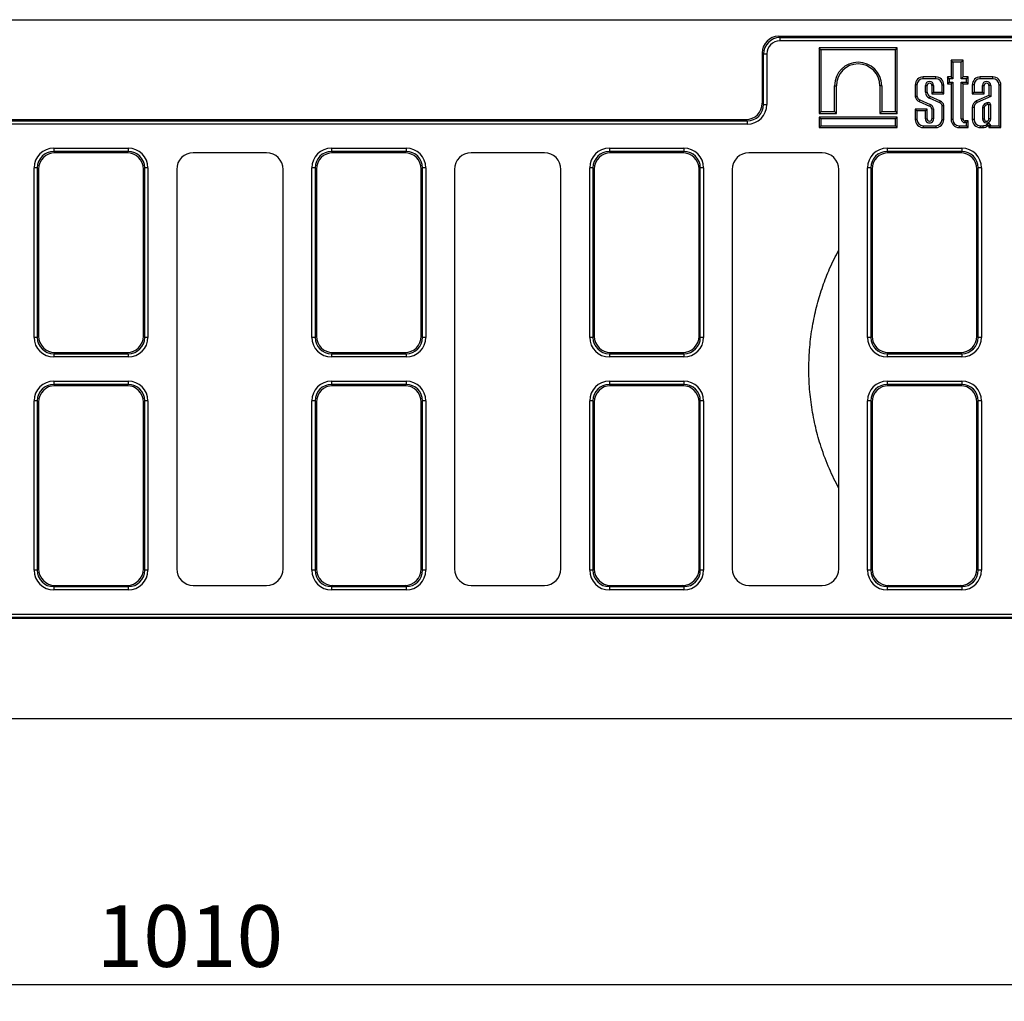
# Model space of a CAD drawing. Units: millimetres. Extents: x 8 to 458, y 1 to 291.
# Drawn here: x 116 to 176, y 82 to 141 of the extents above; entities that cross this region are included whole.
import ezdxf

# ---------------------------------------------------------------- set-up
doc = ezdxf.new("R2010")
doc.units = ezdxf.units.MM
doc.layers.add('FORMAT', color=7, linetype='Continuous')
doc.styles.add('SLDTEXTSTYLE1', font='TXT', dxfattribs={"width": 0.7})
doc.dimstyles.new('SLDDIMSTYLE0', dxfattribs={"dimtxt": 3.393075, "dimasz": 3.5, "dimexe": 0, "dimexo": 0.0625, "dimgap": 0.848269, "dimtad": 1, "dimlfac": 5, "dimrnd": 1e-09, "dimzin": 12, "dimdsep": 46, "dimtxsty": 'SLDTEXTSTYLE1', "dimsah": 1, "dimcen": 0.09, "dimadec": 0, "dimazin": 3, "dimtfac": 1, "dimtofl": 0, "dimtmove": 0, "dimatfit": 3, "dimfxl": 0, "dimfrac": 2, "dimtolj": 1, "dimtzin": 12, "dimarcsym": 0})

# ---------------------------------------------------------------- blocks, each defined once
blk = doc.blocks.new('_D_10')
at = {"layer": 'FORMAT'}
for p, q in [((27.081, 98.46), (27.081, 82.46)), ((229.081, 98.46), (229.081, 82.46)), ((229.081, 83.46), (27.081, 83.46))]:
    blk.add_line(p, q, dxfattribs=at)
for points in [[(27.081, 83.46), (30.581, 82.96), (30.581, 83.96)], [(229.081, 83.46), (225.581, 83.96), (225.581, 82.96)]]:
    blk.add_solid(points, dxfattribs=at)
at = {"layer": 'FORMAT', "insert": (121.064, 88.235), "char_height": 3.7042, "attachment_point": 1, "style": 'SLDTEXTSTYLE1'}
blk.add_mtext('1010', dxfattribs=at)

msp = doc.modelspace()

# ---------------------------------------------------------------- linework, layer by layer
at = {"color": 7, "linetype": 'Continuous', "lineweight": 25}
for p, q in [((29.0806, 141.4599), (229.0806, 141.4599)), ((162.0654, 140.4599), (196.0958, 140.4599)), ((162.0654, 140.4599), (162.1421, 140.3833)), ((162.1421, 140.3833), (196.0192, 140.3833)), ((162.1421, 140.3833), (162.1421, 140.1863)), ((196.0192, 140.1863), (162.1421, 140.1863)), ((164.6008, 139.6542), (164.495, 139.7599)), ((164.495, 139.7599), (164.495, 135.8273)), ((169.1939, 139.7599), (164.495, 139.7599)), ((169.0881, 139.6542), (169.1939, 139.7599)), ((169.1939, 135.8273), (169.1939, 139.7599)), ((161.0806, 139.4751), (161.0806, 136.4448)), ((161.1573, 139.3985), (161.0806, 139.4751)), ((161.1573, 136.3681), (161.1573, 139.3985)), ((161.1573, 139.3985), (161.3542, 139.3985)), ((161.3542, 139.3985), (161.3542, 136.3681)), ((164.6008, 139.6542), (164.6008, 135.9331)), ((169.0881, 139.6542), (164.6008, 139.6542)), ((169.0881, 135.9331), (169.0881, 139.6542)), ((172.5364, 138.9131), (172.4306, 139.0188)), ((173.1481, 139.0188), (172.4306, 139.0188)), ((172.4306, 139.0188), (172.4306, 138.0181)), ((172.5364, 138.9131), (172.5364, 137.9123)), ((173.0423, 138.9131), (172.5364, 138.9131)), ((173.0423, 138.9131), (173.1481, 139.0188)), ((173.0423, 137.9123), (173.0423, 138.9131)), ((173.1481, 138.0181), (173.1481, 139.0188)), ((170.7578, 137.9123), (170.7578, 138.0181)), ((171.5128, 138.0181), (170.7578, 138.0181)), ((171.5128, 137.9123), (170.7578, 137.9123)), ((171.5128, 137.9123), (171.5128, 138.0181)), ((172.314, 137.9123), (172.2082, 138.0181)), ((172.2082, 138.0181), (172.2082, 137.6081)), ((172.4306, 138.0181), (172.2082, 138.0181)), ((172.314, 137.9123), (172.314, 137.7139)), ((172.5364, 137.9123), (172.314, 137.9123)), ((172.5364, 137.9123), (172.4306, 138.0181)), ((173.0423, 137.9123), (173.1481, 138.0181)), ((173.3612, 137.9123), (173.0423, 137.9123)), ((173.467, 138.0181), (173.1481, 138.0181)), ((173.3612, 137.9123), (173.467, 138.0181)), ((173.3612, 137.7139), (173.3612, 137.9123)), ((173.467, 137.6081), (173.467, 138.0181)), ((174.1881, 137.9123), (174.1881, 138.0181)), ((174.9431, 138.0181), (174.1881, 138.0181)), ((174.9431, 137.9123), (174.1881, 137.9123)), ((174.9431, 137.9123), (174.9431, 138.0181)), ((165.4295, 137.4907), (165.5352, 137.4907)), ((165.4295, 135.9331), (165.4295, 137.4907)), ((165.5352, 135.8273), (165.5352, 137.4907)), ((168.2595, 137.4907), (168.1537, 137.4907)), ((168.1537, 137.4907), (168.1537, 135.8273)), ((168.2595, 137.4907), (168.2595, 135.9331)), ((170.3826, 137.5371), (170.2768, 137.5371)), ((170.2768, 137.5371), (170.2768, 136.8354)), ((170.3826, 137.5371), (170.3826, 136.8443)), ((170.8885, 137.1049), (170.8885, 137.5035)), ((170.8885, 137.5035), (170.9943, 137.5035)), ((170.9943, 137.1049), (170.9943, 137.5035)), ((171.3821, 137.5035), (171.2763, 137.5035)), ((171.2763, 137.5035), (171.2763, 137.0008)), ((171.3821, 137.5035), (171.3821, 137.1066)), ((171.888, 137.5371), (171.9938, 137.5371)), ((171.888, 137.1066), (171.888, 137.5371)), ((171.9938, 137.0008), (171.9938, 137.5371)), ((172.314, 137.7139), (172.2082, 137.6081)), ((172.2082, 137.6081), (172.4306, 137.6081)), ((172.314, 137.7139), (172.5364, 137.7139)), ((172.5364, 137.7139), (172.4306, 137.6081)), ((172.4306, 137.6081), (172.4306, 135.4608)), ((172.5364, 137.7139), (172.5364, 135.4608)), ((173.0423, 137.7139), (173.3612, 137.7139)), ((173.0423, 135.4974), (173.0423, 137.7139)), ((173.0423, 137.7139), (173.1481, 137.6081)), ((173.1481, 135.4974), (173.1481, 137.6081)), ((173.1481, 137.6081), (173.467, 137.6081)), ((173.3612, 137.7139), (173.467, 137.6081)), ((173.8129, 137.5371), (173.7071, 137.5371)), ((173.7071, 137.5371), (173.7071, 137.0012)), ((173.8129, 137.5371), (173.8129, 137.107)), ((174.3178, 137.107), (174.3178, 137.5038)), ((174.3178, 137.5038), (174.4236, 137.5038)), ((174.4236, 137.0012), (174.4236, 137.5038)), ((174.8114, 137.5038), (174.7056, 137.5038)), ((174.7056, 137.5038), (174.7056, 136.9106)), ((174.8114, 137.5038), (174.8114, 136.8421)), ((175.3183, 137.5371), (175.4241, 137.5371)), ((175.3183, 135.0856), (175.3183, 137.5371)), ((175.4241, 134.9798), (175.4241, 137.5371)), ((170.8885, 137.1049), (170.9943, 137.1049)), ((171.7473, 136.467), (171.1379, 136.7375)), ((171.7879, 136.5647), (171.1788, 136.8351)), ((171.3821, 137.1066), (171.2763, 137.0008)), ((171.2763, 137.0008), (171.9938, 137.0008)), ((171.3821, 137.1066), (171.888, 137.1066)), ((171.888, 137.1066), (171.9938, 137.0008)), ((173.8129, 137.107), (173.7071, 137.0012)), ((173.7071, 137.0012), (174.4236, 137.0012)), ((173.8129, 137.107), (174.3178, 137.107)), ((174.7056, 136.9106), (173.9635, 136.5778)), ((174.8114, 136.8421), (174.0076, 136.4817)), ((174.3178, 137.107), (174.4236, 137.0012)), ((174.8114, 136.8421), (174.7056, 136.9106)), ((161.0806, 136.4448), (161.1573, 136.3681)), ((161.1573, 136.3681), (161.3542, 136.3681)), ((170.5093, 136.5438), (171.1423, 136.2643)), ((170.5501, 136.6415), (171.1832, 136.3619)), ((171.888, 135.4608), (171.888, 136.3026)), ((171.9938, 135.4608), (171.9938, 136.3126)), ((173.8119, 136.174), (173.7061, 136.1742)), ((173.7061, 136.1742), (173.7061, 135.4612)), ((173.8119, 136.174), (173.8119, 135.4612)), ((174.0076, 136.4817), (173.9635, 136.5778)), ((174.3189, 136.1816), (174.3189, 135.5006)), ((174.4247, 136.1751), (174.4247, 135.5006)), ((174.5825, 136.4633), (174.4435, 136.3931)), ((174.6295, 136.3685), (174.499, 136.3026)), ((174.7066, 135.5006), (174.7066, 136.3345)), ((174.8124, 135.5006), (174.8124, 136.3458)), ((164.6008, 135.9331), (164.495, 135.8273)), ((164.495, 135.8273), (165.5352, 135.8273)), ((164.6008, 135.4972), (164.495, 135.603)), ((164.495, 135.603), (164.495, 134.9798)), ((169.1939, 135.603), (164.495, 135.603)), ((164.6008, 135.9331), (165.4295, 135.9331)), ((165.4295, 135.9331), (165.5352, 135.8273)), ((168.2595, 135.9331), (168.1537, 135.8273)), ((168.1537, 135.8273), (169.1939, 135.8273)), ((168.2595, 135.9331), (169.0881, 135.9331)), ((169.0881, 135.9331), (169.1939, 135.8273)), ((169.0881, 135.4972), (169.1939, 135.603)), ((169.1939, 134.9798), (169.1939, 135.603)), ((170.3826, 135.9744), (170.2768, 136.0802)), ((170.2768, 136.0802), (170.2768, 135.4608)), ((170.9943, 136.0802), (170.2768, 136.0802)), ((170.3826, 135.9744), (170.3826, 135.4608)), ((170.8885, 135.9744), (170.3826, 135.9744)), ((170.8885, 135.9744), (170.9943, 136.0802)), ((170.8885, 135.5006), (170.8885, 135.9744)), ((170.9943, 135.5006), (170.9943, 136.0802)), ((171.2763, 136.0894), (171.2763, 135.5006)), ((171.3821, 136.0946), (171.3821, 135.5006)), ((31.8806, 135.4599), (160.0958, 135.4599)), ((32.0381, 135.3833), (160.1725, 135.3833)), ((160.1725, 135.1863), (32.0806, 135.1863)), ((160.1725, 135.3833), (160.0958, 135.4599)), ((160.1725, 135.3833), (160.1725, 135.1863)), ((164.6008, 135.0856), (164.495, 134.9798)), ((164.495, 134.9798), (169.1939, 134.9798)), ((164.6008, 135.4972), (164.6008, 135.0856)), ((169.0881, 135.4972), (164.6008, 135.4972)), ((164.6008, 135.0856), (169.0881, 135.0856)), ((169.0881, 135.0856), (169.0881, 135.4972)), ((169.0881, 135.0856), (169.1939, 134.9798)), ((170.3826, 135.4608), (170.2768, 135.4608)), ((170.7578, 135.0856), (171.5128, 135.0856)), ((170.7578, 135.0856), (170.7578, 134.9798)), ((170.7578, 134.9798), (171.5128, 134.9798)), ((170.8885, 135.5006), (170.9943, 135.5006)), ((171.3821, 135.5006), (171.2763, 135.5006)), ((171.5128, 135.0856), (171.5128, 134.9798)), ((171.888, 135.4608), (171.9938, 135.4608)), ((172.5364, 135.4608), (172.4306, 135.4608)), ((172.9116, 135.0856), (173.3612, 135.0856)), ((172.9116, 135.0856), (172.9116, 134.9798)), ((172.9116, 134.9798), (173.467, 134.9798)), ((173.0423, 135.4974), (173.1481, 135.4974)), ((173.2684, 135.2714), (173.2684, 135.3772)), ((173.467, 135.3772), (173.2684, 135.3772)), ((173.3612, 135.2714), (173.2684, 135.2714)), ((173.3612, 135.2714), (173.467, 135.3772)), ((173.3612, 135.0856), (173.3612, 135.2714)), ((173.3612, 135.0856), (173.467, 134.9798)), ((173.467, 134.9798), (173.467, 135.3772)), ((173.8119, 135.4612), (173.7061, 135.4612)), ((174.1871, 135.086), (174.3458, 135.086)), ((174.1871, 135.086), (174.1871, 134.9802)), ((174.1871, 134.9802), (174.3486, 134.9802)), ((174.3189, 135.5006), (174.4247, 135.5006)), ((174.5885, 135.175), (174.671, 135.1088)), ((174.8124, 135.5006), (174.7066, 135.5006)), ((174.8124, 135.0963), (174.7066, 135.0963)), ((174.7066, 135.0963), (174.7066, 134.9798)), ((174.8124, 135.0856), (174.7066, 134.9798)), ((174.7066, 134.9798), (175.4241, 134.9798)), ((174.8124, 135.0963), (174.8124, 135.0856)), ((174.8124, 135.0856), (175.3183, 135.0856)), ((175.3183, 135.0856), (175.4241, 134.9798)), ((118.4888, 133.7336), (122.9725, 133.7336)), ((118.4888, 133.7336), (118.4888, 133.5366)), ((118.4888, 133.5366), (118.5654, 133.4599)), ((122.9725, 133.5366), (118.4888, 133.5366)), ((122.8958, 133.4599), (118.5654, 133.4599)), ((122.8958, 133.4599), (122.9725, 133.5366)), ((122.9725, 133.7336), (122.9725, 133.5366)), ((131.282, 133.4599), (126.8793, 133.4599)), ((135.1888, 133.7336), (135.1888, 133.5366)), ((135.1888, 133.7336), (139.6725, 133.7336)), ((135.1888, 133.5366), (135.2654, 133.4599)), ((139.6725, 133.5366), (135.1888, 133.5366)), ((139.5958, 133.4599), (135.2654, 133.4599)), ((139.5958, 133.4599), (139.6725, 133.5366)), ((139.6725, 133.7336), (139.6725, 133.5366)), ((147.982, 133.4599), (143.5793, 133.4599)), ((151.8888, 133.7336), (151.8888, 133.5366)), ((151.8888, 133.7336), (156.3725, 133.7336)), ((151.8888, 133.5366), (151.9654, 133.4599)), ((156.3725, 133.5366), (151.8888, 133.5366)), ((156.2958, 133.4599), (151.9654, 133.4599)), ((156.2958, 133.4599), (156.3725, 133.5366)), ((156.3725, 133.7336), (156.3725, 133.5366)), ((164.682, 133.4599), (160.2793, 133.4599)), ((168.5888, 133.7336), (173.0725, 133.7336)), ((168.5888, 133.7336), (168.5888, 133.5366)), ((168.5888, 133.5366), (168.6654, 133.4599)), ((173.0725, 133.5366), (168.5888, 133.5366)), ((172.9958, 133.4599), (168.6654, 133.4599)), ((172.9958, 133.4599), (173.0725, 133.5366)), ((173.0725, 133.7336), (173.0725, 133.5366)), ((117.307, 122.3681), (117.307, 132.5518)), ((117.504, 132.5518), (117.307, 132.5518)), ((117.5806, 132.4751), (117.504, 132.5518)), ((117.504, 132.5518), (117.504, 122.3681)), ((117.5806, 132.4751), (117.5806, 122.4448)), ((123.9573, 132.5518), (123.8806, 132.4751)), ((123.8806, 122.4448), (123.8806, 132.4751)), ((123.9573, 122.3681), (123.9573, 132.5518)), ((124.1542, 132.5518), (123.9573, 132.5518)), ((124.1542, 132.5518), (124.1542, 122.3681)), ((125.8806, 132.4613), (125.8806, 108.4586)), ((132.2806, 108.4586), (132.2806, 132.4613)), ((134.204, 132.5518), (134.007, 132.5518)), ((134.007, 122.3681), (134.007, 132.5518)), ((134.204, 132.5518), (134.204, 122.3681)), ((134.2806, 132.4751), (134.204, 132.5518)), ((134.2806, 132.4751), (134.2806, 122.4448)), ((140.6573, 132.5518), (140.5806, 132.4751)), ((140.5806, 122.4448), (140.5806, 132.4751)), ((140.6573, 122.3681), (140.6573, 132.5518)), ((140.8542, 132.5518), (140.6573, 132.5518)), ((140.8542, 132.5518), (140.8542, 122.3681)), ((142.5806, 132.4613), (142.5806, 108.4586)), ((148.9806, 108.4586), (148.9806, 132.4613)), ((150.707, 122.3681), (150.707, 132.5518)), ((150.904, 132.5518), (150.707, 132.5518)), ((150.9806, 132.4751), (150.904, 132.5518)), ((150.904, 132.5518), (150.904, 122.3681)), ((150.9806, 132.4751), (150.9806, 122.4448)), ((157.3573, 132.5518), (157.2806, 132.4751)), ((157.2806, 122.4448), (157.2806, 132.4751)), ((157.3573, 122.3681), (157.3573, 132.5518)), ((157.5542, 132.5518), (157.3573, 132.5518)), ((157.5542, 132.5518), (157.5542, 122.3681)), ((159.2806, 132.4613), (159.2806, 108.4586)), ((165.6806, 108.4586), (165.6806, 132.4613)), ((167.407, 122.3681), (167.407, 132.5518)), ((167.604, 132.5518), (167.407, 132.5518)), ((167.604, 132.5518), (167.604, 122.3681)), ((167.6806, 132.4751), (167.604, 132.5518)), ((167.6806, 132.4751), (167.6806, 122.4448)), ((174.0573, 132.5518), (173.9806, 132.4751)), ((173.9806, 122.4448), (173.9806, 132.4751)), ((174.0573, 122.3681), (174.0573, 132.5518)), ((174.2542, 132.5518), (174.0573, 132.5518)), ((174.2542, 132.5518), (174.2542, 122.3681)), ((117.504, 122.3681), (117.307, 122.3681)), ((117.504, 122.3681), (117.5806, 122.4448)), ((123.8806, 122.4448), (123.9573, 122.3681)), ((124.1542, 122.3681), (123.9573, 122.3681)), ((134.204, 122.3681), (134.007, 122.3681)), ((134.204, 122.3681), (134.2806, 122.4448)), ((140.5806, 122.4448), (140.6573, 122.3681)), ((140.8542, 122.3681), (140.6573, 122.3681)), ((150.904, 122.3681), (150.707, 122.3681)), ((150.904, 122.3681), (150.9806, 122.4448)), ((157.2806, 122.4448), (157.3573, 122.3681)), ((157.5542, 122.3681), (157.3573, 122.3681)), ((167.604, 122.3681), (167.407, 122.3681)), ((167.604, 122.3681), (167.6806, 122.4448)), ((173.9806, 122.4448), (174.0573, 122.3681)), ((174.2542, 122.3681), (174.0573, 122.3681)), ((118.5654, 121.4599), (118.4888, 121.3833)), ((118.4888, 121.3833), (122.9725, 121.3833)), ((118.4888, 121.3833), (118.4888, 121.1863)), ((118.5654, 121.4599), (122.8958, 121.4599)), ((122.9725, 121.3833), (122.8958, 121.4599)), ((122.9725, 121.3833), (122.9725, 121.1863)), ((135.2654, 121.4599), (135.1888, 121.3833)), ((135.1888, 121.3833), (139.6725, 121.3833)), ((135.1888, 121.3833), (135.1888, 121.1863)), ((135.2654, 121.4599), (139.5958, 121.4599)), ((139.6725, 121.3833), (139.5958, 121.4599)), ((139.6725, 121.3833), (139.6725, 121.1863)), ((151.9654, 121.4599), (151.8888, 121.3833)), ((151.8888, 121.3833), (156.3725, 121.3833)), ((151.8888, 121.3833), (151.8888, 121.1863)), ((151.9654, 121.4599), (156.2958, 121.4599)), ((156.3725, 121.3833), (156.2958, 121.4599)), ((156.3725, 121.3833), (156.3725, 121.1863)), ((168.6654, 121.4599), (168.5888, 121.3833)), ((168.5888, 121.3833), (173.0725, 121.3833)), ((168.5888, 121.3833), (168.5888, 121.1863)), ((168.6654, 121.4599), (172.9958, 121.4599)), ((173.0725, 121.3833), (172.9958, 121.4599)), ((173.0725, 121.3833), (173.0725, 121.1863)), ((122.9725, 121.1863), (118.4888, 121.1863)), ((139.6725, 121.1863), (135.1888, 121.1863)), ((156.3725, 121.1863), (151.8888, 121.1863)), ((173.0725, 121.1863), (168.5888, 121.1863)), ((118.4888, 119.7336), (118.4888, 119.5366)), ((118.4888, 119.7336), (122.9725, 119.7336)), ((122.9725, 119.7336), (122.9725, 119.5366)), ((135.1888, 119.7336), (139.6725, 119.7336)), ((135.1888, 119.7336), (135.1888, 119.5366)), ((139.6725, 119.7336), (139.6725, 119.5366)), ((151.8888, 119.7336), (156.3725, 119.7336)), ((151.8888, 119.7336), (151.8888, 119.5366)), ((156.3725, 119.7336), (156.3725, 119.5366)), ((168.5888, 119.7336), (168.5888, 119.5366)), ((168.5888, 119.7336), (173.0725, 119.7336)), ((173.0725, 119.7336), (173.0725, 119.5366)), ((118.4888, 119.5366), (118.5654, 119.4599)), ((122.9725, 119.5366), (118.4888, 119.5366)), ((122.8958, 119.4599), (118.5654, 119.4599)), ((122.8958, 119.4599), (122.9725, 119.5366)), ((135.1888, 119.5366), (135.2654, 119.4599)), ((139.6725, 119.5366), (135.1888, 119.5366)), ((139.5958, 119.4599), (135.2654, 119.4599)), ((139.5958, 119.4599), (139.6725, 119.5366)), ((151.8888, 119.5366), (151.9654, 119.4599)), ((156.3725, 119.5366), (151.8888, 119.5366)), ((156.2958, 119.4599), (151.9654, 119.4599)), ((156.2958, 119.4599), (156.3725, 119.5366)), ((168.5888, 119.5366), (168.6654, 119.4599)), ((173.0725, 119.5366), (168.5888, 119.5366)), ((172.9958, 119.4599), (168.6654, 119.4599)), ((172.9958, 119.4599), (173.0725, 119.5366)), ((117.504, 118.5518), (117.307, 118.5518)), ((117.307, 108.3681), (117.307, 118.5518)), ((117.5806, 118.4751), (117.504, 118.5518)), ((117.504, 118.5518), (117.504, 108.3681)), ((117.5806, 118.4751), (117.5806, 108.4448)), ((123.9573, 118.5518), (123.8806, 118.4751)), ((123.8806, 108.4448), (123.8806, 118.4751)), ((123.9573, 108.3681), (123.9573, 118.5518)), ((124.1542, 118.5518), (123.9573, 118.5518)), ((124.1542, 118.5518), (124.1542, 108.3681)), ((134.204, 118.5518), (134.007, 118.5518)), ((134.007, 108.3681), (134.007, 118.5518)), ((134.2806, 118.4751), (134.204, 118.5518)), ((134.204, 118.5518), (134.204, 108.3681)), ((134.2806, 118.4751), (134.2806, 108.4448)), ((140.6573, 118.5518), (140.5806, 118.4751)), ((140.5806, 108.4448), (140.5806, 118.4751)), ((140.6573, 108.3681), (140.6573, 118.5518)), ((140.8542, 118.5518), (140.6573, 118.5518)), ((140.8542, 118.5518), (140.8542, 108.3681)), ((150.904, 118.5518), (150.707, 118.5518)), ((150.707, 108.3681), (150.707, 118.5518)), ((150.9806, 118.4751), (150.904, 118.5518)), ((150.904, 118.5518), (150.904, 108.3681)), ((150.9806, 118.4751), (150.9806, 108.4448)), ((157.3573, 118.5518), (157.2806, 118.4751)), ((157.2806, 108.4448), (157.2806, 118.4751)), ((157.3573, 108.3681), (157.3573, 118.5518)), ((157.5542, 118.5518), (157.3573, 118.5518)), ((157.5542, 118.5518), (157.5542, 108.3681)), ((167.604, 118.5518), (167.407, 118.5518)), ((167.407, 108.3681), (167.407, 118.5518)), ((167.6806, 118.4751), (167.604, 118.5518)), ((167.604, 118.5518), (167.604, 108.3681)), ((167.6806, 118.4751), (167.6806, 108.4448)), ((174.0573, 118.5518), (173.9806, 118.4751)), ((173.9806, 108.4448), (173.9806, 118.4751)), ((174.0573, 108.3681), (174.0573, 118.5518)), ((174.2542, 118.5518), (174.0573, 118.5518)), ((174.2542, 118.5518), (174.2542, 108.3681)), ((117.504, 108.3681), (117.307, 108.3681)), ((117.504, 108.3681), (117.5806, 108.4448)), ((123.8806, 108.4448), (123.9573, 108.3681)), ((124.1542, 108.3681), (123.9573, 108.3681)), ((134.204, 108.3681), (134.007, 108.3681)), ((134.204, 108.3681), (134.2806, 108.4448)), ((140.5806, 108.4448), (140.6573, 108.3681)), ((140.8542, 108.3681), (140.6573, 108.3681)), ((150.904, 108.3681), (150.707, 108.3681)), ((150.904, 108.3681), (150.9806, 108.4448)), ((157.2806, 108.4448), (157.3573, 108.3681)), ((157.5542, 108.3681), (157.3573, 108.3681)), ((167.604, 108.3681), (167.407, 108.3681)), ((167.604, 108.3681), (167.6806, 108.4448)), ((173.9806, 108.4448), (174.0573, 108.3681)), ((174.2542, 108.3681), (174.0573, 108.3681)), ((118.5654, 107.4599), (118.4888, 107.3833)), ((118.4888, 107.3833), (122.9725, 107.3833)), ((118.4888, 107.3833), (118.4888, 107.1863)), ((122.9725, 107.1863), (118.4888, 107.1863)), ((118.5654, 107.4599), (122.8958, 107.4599)), ((122.9725, 107.3833), (122.8958, 107.4599)), ((122.9725, 107.3833), (122.9725, 107.1863)), ((126.8793, 107.4599), (131.282, 107.4599)), ((135.2654, 107.4599), (135.1888, 107.3833)), ((135.1888, 107.3833), (139.6725, 107.3833)), ((135.1888, 107.3833), (135.1888, 107.1863)), ((139.6725, 107.1863), (135.1888, 107.1863)), ((135.2654, 107.4599), (139.5958, 107.4599)), ((139.6725, 107.3833), (139.5958, 107.4599)), ((139.6725, 107.3833), (139.6725, 107.1863)), ((143.5793, 107.4599), (147.982, 107.4599)), ((151.9654, 107.4599), (151.8888, 107.3833)), ((151.8888, 107.3833), (156.3725, 107.3833)), ((151.8888, 107.3833), (151.8888, 107.1863)), ((156.3725, 107.1863), (151.8888, 107.1863)), ((151.9654, 107.4599), (156.2958, 107.4599)), ((156.3725, 107.3833), (156.2958, 107.4599)), ((156.3725, 107.3833), (156.3725, 107.1863)), ((160.2793, 107.4599), (164.682, 107.4599)), ((168.6654, 107.4599), (168.5888, 107.3833)), ((168.5888, 107.3833), (173.0725, 107.3833)), ((168.5888, 107.3833), (168.5888, 107.1863)), ((173.0725, 107.1863), (168.5888, 107.1863)), ((168.6654, 107.4599), (172.9958, 107.4599)), ((173.0725, 107.3833), (172.9958, 107.4599)), ((173.0725, 107.3833), (173.0725, 107.1863)), ((97.9888, 105.7336), (226.0806, 105.7336)), ((226.1232, 105.5366), (97.9888, 105.5366)), ((226.2806, 105.4599), (98.0654, 105.4599)), ((29.0806, 99.4599), (229.0806, 99.4599))]:
    msp.add_line(p, q, dxfattribs=at)
for centre, radius, start, end in [((166.8445, 137.4907), 1.415, 0.000144, 179.999845), ((166.8445, 137.4907), 1.3092, 0.000155, 179.999845), ((170.7578, 137.5371), 0.481, 90, 180), ((170.7578, 137.5371), 0.3752, 90, 180), ((171.5128, 137.5371), 0.481, 0, 90), ((171.5128, 137.5371), 0.3752, 0, 90), ((174.1881, 137.5371), 0.481, 90, 180), ((174.1881, 137.5371), 0.3752, 90, 180), ((174.9431, 137.5371), 0.481, 0, 90), ((174.9431, 137.5371), 0.3752, 0, 90), ((171.1353, 137.5035), 0.2468, 0.000239, 179.999581), ((171.1353, 137.5035), 0.141, 0.000419, 179.999581), ((174.5646, 137.5038), 0.2468, 0.000216, 179.999622), ((174.5646, 137.5038), 0.141, 0.000378, 179.999622), ((170.6488, 136.8935), 0.3765, 188.879018, 248.243449), ((170.6488, 136.8935), 0.2707, 190.475298, 248.61428), ((171.2843, 137.1052), 0.3958, 180.043623, 248.286895), ((171.2843, 137.1052), 0.29, 180.059539, 248.661091), ((171.0645, 136.0659), 0.2131, 6.309631, 68.582727), ((171.0645, 136.0659), 0.3189, 5.156918, 68.143272), ((171.6663, 136.2553), 0.2267, 12.033938, 69.072405), ((171.6663, 136.2553), 0.3325, 9.930752, 68.547892), ((174.1538, 136.1726), 0.4478, 115.162903, 179.790089), ((174.1538, 136.1726), 0.342, 115.309297, 179.759803), ((174.6173, 136.1482), 0.3003, 125.362944, 173.607661), ((174.6173, 136.1482), 0.1945, 127.446506, 172.054917), ((174.6536, 136.3187), 0.1611, 9.682366, 116.197265), ((174.6536, 136.3187), 0.0553, 16.561042, 115.77478), ((170.7578, 135.4608), 0.481, 180, 270), ((170.7578, 135.4608), 0.3752, 180, 270), ((171.1353, 135.5006), 0.2468, 179.999784, 0.000378), ((171.1353, 135.5006), 0.141, 179.999622, 0.000378), ((171.5128, 135.4608), 0.3752, 270, 0), ((171.5128, 135.4608), 0.481, 270, 0), ((172.9116, 135.4608), 0.481, 180, 270), ((172.9116, 135.4608), 0.3752, 180, 270), ((173.2684, 135.4974), 0.226, 180, 270), ((173.2684, 135.4974), 0.1202, 180, 270), ((174.1871, 135.4612), 0.481, 180, 270), ((174.1871, 135.4612), 0.3752, 180, 270), ((174.5656, 135.5006), 0.2468, 180, 0), ((174.3199, 135.5543), 0.4691, 273.171222, 302.57044), ((174.3199, 135.5543), 0.5749, 272.864528, 303.022942), ((174.5656, 135.5006), 0.141, 180, 0), ((174.5105, 135.2376), 0.1, 308.213264, 321.252783), ((174.6866, 135.0963), 0.1258, 0, 141.252783), ((174.5105, 135.2376), 0.2058, 306.57532, 321.252783), ((174.6866, 135.0963), 0.02, 0, 141.252783)]:
    msp.add_arc(centre, radius, start, end, dxfattribs=at)
for centre, major_axis, ratio, start_param, end_param in [((162.0961, 139.4445), (0.7288, -0.7288), 0.9702875, 2.3712736, 3.9119117), ((162.1666, 139.374), (0.7202, -0.7202), 0.9817827, 2.3712736, 3.9119117), ((162.1666, 139.374), (0.583, -0.583), 0.9702875, 2.3712736, 3.9119117), ((160.0652, 136.4754), (-0.7288, 0.7288), 0.9702875, 2.3712736, 3.9119117), ((160.1357, 136.4048), (0.7373, -0.7373), 0.9590585, 5.5128663, 7.0535043), ((160.1357, 136.4048), (-0.8745, 0.8745), 0.9702875, 2.3712736, 3.9119117), ((118.5255, 132.5151), (-0.8745, 0.8745), 0.9702875, 5.5128663, 7.0535043), ((118.5255, 132.5151), (0.7373, -0.7373), 0.9590585, 2.3712736, 3.9119117), ((118.5961, 132.4445), (-0.7288, 0.7288), 0.9702875, 5.5128663, 7.0535043), ((122.8652, 132.4445), (0.7288, 0.7288), 0.9702875, 5.5128663, 7.0535043), ((122.9357, 132.5151), (0.8745, 0.8745), 0.9702875, 5.5128663, 7.0535043), ((122.9357, 132.5151), (0.7373, 0.7373), 0.9590585, 5.5128663, 7.0535043), ((126.882, 132.4586), (-0.709, 0.709), 0.9972647, 5.4991567, 7.0672139), ((131.2793, 132.4586), (0.709, 0.709), 0.9972647, 5.4991567, 7.0672139), ((135.2255, 132.5151), (-0.8745, 0.8745), 0.9702875, 5.5128663, 7.0535043), ((135.2255, 132.5151), (0.7373, -0.7373), 0.9590585, 2.3712736, 3.9119117), ((135.2961, 132.4445), (-0.7288, 0.7288), 0.9702875, 5.5128663, 7.0535043), ((139.5652, 132.4445), (0.7288, 0.7288), 0.9702875, 5.5128663, 7.0535043), ((139.6357, 132.5151), (0.8745, 0.8745), 0.9702875, 5.5128663, 7.0535043), ((139.6357, 132.5151), (0.7373, 0.7373), 0.9590585, 5.5128663, 7.0535043), ((143.582, 132.4586), (-0.709, 0.709), 0.9972647, 5.4991567, 7.0672139), ((147.9793, 132.4586), (0.709, 0.709), 0.9972647, 5.4991567, 7.0672139), ((151.9255, 132.5151), (-0.8745, 0.8745), 0.9702875, 5.5128663, 7.0535043), ((151.9255, 132.5151), (0.7373, -0.7373), 0.9590585, 2.3712736, 3.9119117), ((151.9961, 132.4445), (-0.7288, 0.7288), 0.9702875, 5.5128663, 7.0535043), ((156.2652, 132.4445), (0.7288, 0.7288), 0.9702875, 5.5128663, 7.0535043), ((156.3357, 132.5151), (0.8745, 0.8745), 0.9702875, 5.5128663, 7.0535043), ((156.3357, 132.5151), (0.7373, 0.7373), 0.9590585, 5.5128663, 7.0535043), ((160.282, 132.4586), (-0.709, 0.709), 0.9972647, 5.4991567, 7.0672139), ((164.6793, 132.4586), (0.709, 0.709), 0.9972647, 5.4991567, 7.0672139), ((168.6255, 132.5151), (-0.8745, 0.8745), 0.9702875, 5.5128663, 7.0535043), ((168.6255, 132.5151), (0.7373, -0.7373), 0.9590585, 2.3712736, 3.9119117), ((168.6961, 132.4445), (-0.7288, 0.7288), 0.9702875, 5.5128663, 7.0535043), ((172.9652, 132.4445), (0.7288, 0.7288), 0.9702875, 5.5128663, 7.0535043), ((173.0357, 132.5151), (0.8745, 0.8745), 0.9702875, 5.5128663, 7.0535043), ((173.0357, 132.5151), (0.7373, 0.7373), 0.9590585, 5.5128663, 7.0535043), ((118.5255, 122.4048), (-0.8745, -0.8745), 0.9702875, 5.5128663, 7.0535043), ((118.5255, 122.4048), (0.7373, 0.7373), 0.9590585, 2.3712736, 3.9119117), ((118.5961, 122.4754), (-0.7288, -0.7288), 0.9702875, 5.5128663, 7.0535043), ((122.8652, 122.4754), (0.7288, -0.7288), 0.9702875, 5.5128663, 7.0535043), ((122.9357, 122.4048), (0.7373, -0.7373), 0.9590585, 5.5128663, 7.0535043), ((122.9357, 122.4048), (0.8745, -0.8745), 0.9702875, 5.5128663, 7.0535043), ((135.2255, 122.4048), (-0.8745, -0.8745), 0.9702875, 5.5128663, 7.0535043), ((135.2255, 122.4048), (0.7373, 0.7373), 0.9590585, 2.3712736, 3.9119117), ((135.2961, 122.4754), (-0.7288, -0.7288), 0.9702875, 5.5128663, 7.0535043), ((139.5652, 122.4754), (0.7288, -0.7288), 0.9702875, 5.5128663, 7.0535043), ((139.6357, 122.4048), (0.7373, -0.7373), 0.9590585, 5.5128663, 7.0535043), ((139.6357, 122.4048), (0.8745, -0.8745), 0.9702875, 5.5128663, 7.0535043), ((151.9255, 122.4048), (-0.8745, -0.8745), 0.9702875, 5.5128663, 7.0535043), ((151.9255, 122.4048), (0.7373, 0.7373), 0.9590585, 2.3712736, 3.9119117), ((151.9961, 122.4754), (-0.7288, -0.7288), 0.9702875, 5.5128663, 7.0535043), ((156.2652, 122.4754), (0.7288, -0.7288), 0.9702875, 5.5128663, 7.0535043), ((156.3357, 122.4048), (0.7373, -0.7373), 0.9590585, 5.5128663, 7.0535043), ((156.3357, 122.4048), (0.8745, -0.8745), 0.9702875, 5.5128663, 7.0535043), ((168.6255, 122.4048), (-0.8745, -0.8745), 0.9702875, 5.5128663, 7.0535043), ((168.6255, 122.4048), (0.7373, 0.7373), 0.9590585, 2.3712736, 3.9119117), ((168.6961, 122.4754), (-0.7288, -0.7288), 0.9702875, 5.5128663, 7.0535043), ((172.9652, 122.4754), (0.7288, -0.7288), 0.9702875, 5.5128663, 7.0535043), ((173.0357, 122.4048), (0.7373, -0.7373), 0.9590585, 5.5128663, 7.0535043), ((173.0357, 122.4048), (0.8745, -0.8745), 0.9702875, 5.5128663, 7.0535043), ((118.5255, 118.5151), (-0.8745, 0.8745), 0.9702875, 5.5128663, 7.0535043), ((122.9357, 118.5151), (0.8745, 0.8745), 0.9702875, 5.5128663, 7.0535043), ((135.2255, 118.5151), (-0.8745, 0.8745), 0.9702875, 5.5128663, 7.0535043), ((139.6357, 118.5151), (0.8745, 0.8745), 0.9702875, 5.5128663, 7.0535043), ((151.9255, 118.5151), (-0.8745, 0.8745), 0.9702875, 5.5128663, 7.0535043), ((156.3357, 118.5151), (0.8745, 0.8745), 0.9702875, 5.5128663, 7.0535043), ((168.6255, 118.5151), (-0.8745, 0.8745), 0.9702875, 5.5128663, 7.0535043), ((173.0357, 118.5151), (0.8745, 0.8745), 0.9702875, 5.5128663, 7.0535043), ((118.5255, 118.5151), (-0.7373, 0.7373), 0.9590585, 5.5128663, 7.0535043), ((118.5961, 118.4445), (-0.7288, 0.7288), 0.9702875, 5.5128663, 7.0535043), ((122.8652, 118.4445), (0.7288, 0.7288), 0.9702875, 5.5128663, 7.0535043), ((122.9357, 118.5151), (0.7373, 0.7373), 0.9590585, 5.5128663, 7.0535043), ((135.2255, 118.5151), (0.7373, -0.7373), 0.9590585, 2.3712736, 3.9119117), ((135.2961, 118.4445), (-0.7288, 0.7288), 0.9702875, 5.5128663, 7.0535043), ((139.5652, 118.4445), (0.7288, 0.7288), 0.9702875, 5.5128663, 7.0535043), ((139.6357, 118.5151), (0.7373, 0.7373), 0.9590585, 5.5128663, 7.0535043), ((151.9255, 118.5151), (0.7373, -0.7373), 0.9590585, 2.3712736, 3.9119117), ((151.9961, 118.4445), (-0.7288, 0.7288), 0.9702875, 5.5128663, 7.0535043), ((156.2652, 118.4445), (0.7288, 0.7288), 0.9702875, 5.5128663, 7.0535043), ((156.3357, 118.5151), (0.7373, 0.7373), 0.9590585, 5.5128663, 7.0535043), ((168.6255, 118.5151), (0.7373, -0.7373), 0.9590585, 2.3712736, 3.9119117), ((168.6961, 118.4445), (-0.7288, 0.7288), 0.9702875, 5.5128663, 7.0535043), ((172.9652, 118.4445), (0.7288, 0.7288), 0.9702875, 5.5128663, 7.0535043), ((173.0357, 118.5151), (0.7373, 0.7373), 0.9590585, 5.5128663, 7.0535043), ((118.5255, 108.4048), (-0.8745, -0.8745), 0.9702875, 5.5128663, 7.0535043), ((118.5255, 108.4048), (0.7373, 0.7373), 0.9590585, 2.3712736, 3.9119117), ((118.5961, 108.4754), (-0.7288, -0.7288), 0.9702875, 5.5128663, 7.0535043), ((122.8652, 108.4754), (0.7288, -0.7288), 0.9702875, 5.5128663, 7.0535043), ((122.9357, 108.4048), (0.7373, -0.7373), 0.9590585, 5.5128663, 7.0535043), ((122.9357, 108.4048), (0.8745, -0.8745), 0.9702875, 5.5128663, 7.0535043), ((126.882, 108.4613), (-0.709, -0.709), 0.9972647, 5.4991567, 7.0672139), ((131.2793, 108.4613), (0.709, -0.709), 0.9972647, 5.4991567, 7.0672139), ((135.2255, 108.4048), (-0.8745, -0.8745), 0.9702875, 5.5128663, 7.0535043), ((135.2255, 108.4048), (0.7373, 0.7373), 0.9590585, 2.3712736, 3.9119117), ((135.2961, 108.4754), (-0.7288, -0.7288), 0.9702875, 5.5128663, 7.0535043), ((139.5652, 108.4754), (0.7288, -0.7288), 0.9702875, 5.5128663, 7.0535043), ((139.6357, 108.4048), (-0.7373, 0.7373), 0.9590585, 2.3712736, 3.9119117), ((139.6357, 108.4048), (0.8745, -0.8745), 0.9702875, 5.5128663, 7.0535043), ((143.582, 108.4613), (-0.709, -0.709), 0.9972647, 5.4991567, 7.0672139), ((147.9793, 108.4613), (0.709, -0.709), 0.9972647, 5.4991567, 7.0672139), ((151.9255, 108.4048), (-0.8745, -0.8745), 0.9702875, 5.5128663, 7.0535043), ((151.9255, 108.4048), (0.7373, 0.7373), 0.9590585, 2.3712736, 3.9119117), ((151.9961, 108.4754), (-0.7288, -0.7288), 0.9702875, 5.5128663, 7.0535043), ((156.2652, 108.4754), (0.7288, -0.7288), 0.9702875, 5.5128663, 7.0535043), ((156.3357, 108.4048), (0.7373, -0.7373), 0.9590585, 5.5128663, 7.0535043), ((156.3357, 108.4048), (0.8745, -0.8745), 0.9702875, 5.5128663, 7.0535043), ((160.282, 108.4613), (-0.709, -0.709), 0.9972647, 5.4991567, 7.0672139), ((164.6793, 108.4613), (0.709, -0.709), 0.9972647, 5.4991567, 7.0672139), ((168.6255, 108.4048), (-0.8745, -0.8745), 0.9702875, 5.5128663, 7.0535043), ((168.6255, 108.4048), (0.7373, 0.7373), 0.9590585, 2.3712736, 3.9119117), ((168.6961, 108.4754), (-0.7288, -0.7288), 0.9702875, 5.5128663, 7.0535043), ((172.9652, 108.4754), (0.7288, -0.7288), 0.9702875, 5.5128663, 7.0535043), ((173.0357, 108.4048), (0.7373, -0.7373), 0.9590585, 5.5128663, 7.0535043), ((173.0357, 108.4048), (0.8745, -0.8745), 0.9702875, 5.5128663, 7.0535043)]:
    msp.add_ellipse(centre, major_axis=major_axis, ratio=ratio, start_param=start_param, end_param=end_param, dxfattribs=at)
for points, knots in [([(170.3826, 136.8443), (170.3559, 136.8419), (170.3292, 136.8396), (170.3025, 136.8375), (170.294, 136.8368), (170.2854, 136.8361), (170.2768, 136.8354)], [0, 0, 0, 0, 0.0023066774, 0.0023066774, 0.0023066774, 0.0030466045, 0.0030466045, 0.0030466045, 0.0030466045]), ([(170.5501, 136.6415), (170.5399, 136.6168), (170.5295, 136.5922), (170.5192, 136.5675), (170.5159, 136.5596), (170.5126, 136.5517), (170.5093, 136.5438)], [0, 0, 0, 0, 0.0023066763, 0.0023066763, 0.0023066763, 0.0030462974, 0.0030462974, 0.0030462974, 0.0030462974]), ([(171.1832, 136.3619), (171.171, 136.3329), (171.1589, 136.3039), (171.1467, 136.2749), (171.1453, 136.2713), (171.1438, 136.2678), (171.1423, 136.2643)], [0, 0, 0, 0, 0.0027169368, 0.0027169368, 0.0027169368, 0.0030462962, 0.0030462962, 0.0030462962, 0.0030462962]), ([(171.7473, 136.467), (171.7558, 136.4877), (171.7644, 136.5084), (171.773, 136.529), (171.778, 136.5409), (171.7829, 136.5528), (171.7879, 136.5647)], [0, 0, 0, 0, 0.0019314928, 0.0019314928, 0.0019314928, 0.0030463058, 0.0030463058, 0.0030463058, 0.0030463058]), ([(171.888, 136.3026), (171.9104, 136.3049), (171.9327, 136.3071), (171.9551, 136.3092), (171.968, 136.3104), (171.9809, 136.3115), (171.9938, 136.3126)], [0, 0, 0, 0, 0.0019314941, 0.0019314941, 0.0019314941, 0.0030466969, 0.0030466969, 0.0030466969, 0.0030466969]), ([(174.3189, 136.1816), (174.3485, 136.18), (174.3781, 136.1782), (174.4077, 136.1762), (174.4134, 136.1758), (174.419, 136.1755), (174.4247, 136.1751)], [0, 0, 0, 0, 0.0025586396, 0.0025586396, 0.0025586396, 0.0030464559, 0.0030464559, 0.0030464559, 0.0030464559]), ([(174.4435, 136.3931), (174.4588, 136.3676), (174.4743, 136.3423), (174.49, 136.317), (174.493, 136.3122), (174.496, 136.3074), (174.499, 136.3026)], [0, 0, 0, 0, 0.0025586403, 0.0025586403, 0.0025586403, 0.0030465969, 0.0030465969, 0.0030465969, 0.0030465969]), ([(174.5825, 136.4633), (174.5896, 136.449), (174.5966, 136.4348), (174.6037, 136.4206), (174.6124, 136.4032), (174.621, 136.3859), (174.6295, 136.3685)], [0, 0, 0, 0, 0.0013728415, 0.0013728415, 0.0013728415, 0.0030462819, 0.0030462819, 0.0030462819, 0.0030462819]), ([(174.8124, 136.3458), (174.7965, 136.3444), (174.7806, 136.343), (174.7648, 136.3414), (174.7454, 136.3394), (174.726, 136.3373), (174.7066, 136.3345)], [0, 0, 0, 0, 0.0013728427, 0.0013728427, 0.0013728427, 0.0030468211, 0.0030468211, 0.0030468211, 0.0030468211]), ([(171.3821, 136.0946), (171.3507, 136.0932), (171.3192, 136.0917), (171.2878, 136.09), (171.2839, 136.0898), (171.2801, 136.0896), (171.2763, 136.0894)], [0, 0, 0, 0, 0.0027169374, 0.0027169374, 0.0027169374, 0.0030463927, 0.0030463927, 0.0030463927, 0.0030463927]), ([(174.5724, 135.159), (174.5781, 135.151), (174.5838, 135.1429), (174.5895, 135.1348), (174.6041, 135.114), (174.6187, 135.0932), (174.6332, 135.0723)], [0, 0, 0, 0, 0.0008521255, 0.0008521255, 0.0008521255, 0.0030463494, 0.0030463494, 0.0030463494, 0.0030463494]), ([(165.6806, 113.2918), (165.4853, 113.6771), (165.0863, 114.4639), (164.6271, 115.6963), (164.2777, 116.9396), (164.0398, 118.1583), (163.8989, 119.4084), (163.8659, 120.6751), (163.9366, 121.9396), (164.1065, 123.1662), (164.3688, 124.3395), (164.71, 125.4496), (165.1332, 126.5585), (165.4914, 127.2451), (165.6806, 127.6077)], [0, 0, 0, 0, 0.0920479, 0.1880031, 0.2694824, 0.3511914, 0.4326193, 0.5142797, 0.596232, 0.6779101, 0.7560199, 0.8343534, 0.9125162, 1, 1, 1, 1])]:
    msp.add_open_spline(points, degree=3, knots=knots, dxfattribs=at)
for points in [[(171.1379, 136.7375), (171.1516, 136.77), (171.1652, 136.8026), (171.1788, 136.8351)], [(174.3458, 135.086), (174.3468, 135.0507), (174.3477, 135.0154), (174.3486, 134.9802)]]:
    msp.add_open_spline(points, degree=3, dxfattribs=at)

# ---------------------------------------------------------------- dimensions: what is measured, and where the dimension line sits
at = {"layer": 'FORMAT'}
dim = msp.add_linear_dim(base=(27.0806, 83.4599), p1=(229.0806, 99.4599), p2=(27.0806, 99.4599), dimstyle='SLDDIMSTYLE0', dxfattribs=at)
dim.commit()
dim.dimension.update_dxf_attribs({"geometry": '_D_10', "text_midpoint": (124.679, 83.4599), "dimtype": 160})

doc.saveas('drawing.dxf')
